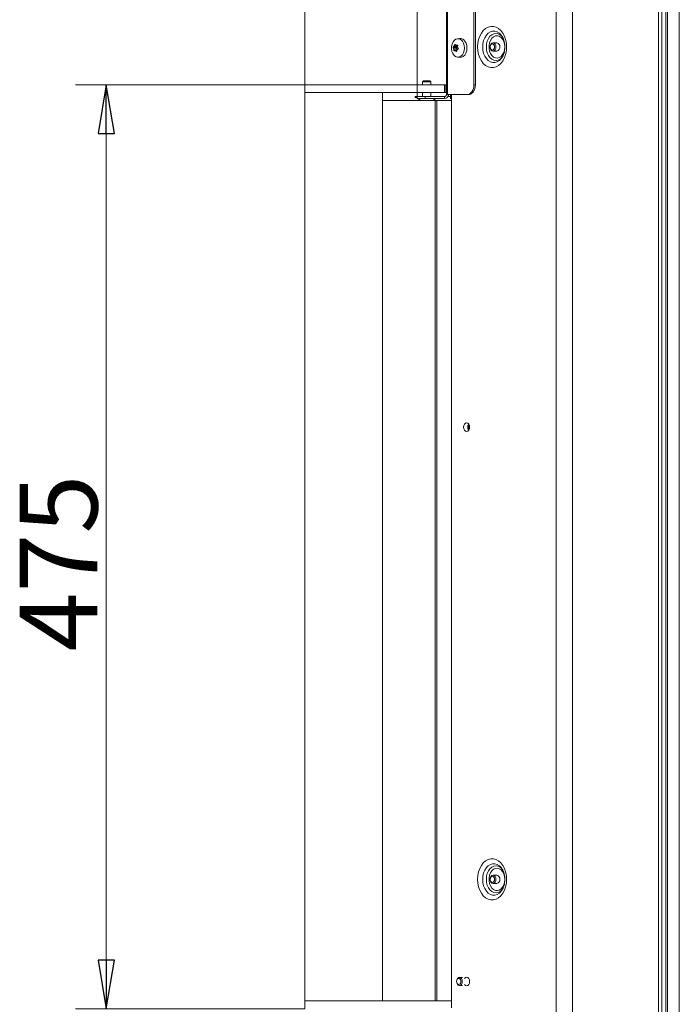
# Model space of a CAD drawing. Extents: x -1026 to 2510, y 2029 to 4783.
# Drawn here: x -1025 to -686, y 3621 to 4128 of the extents above; entities that cross this region are included whole.
import ezdxf

# ---------------------------------------------------------------- set-up
doc = ezdxf.new("R2010")
doc.units = 0
doc.header["$LTSCALE"] = 5
doc.layers.add('3', color=1, linetype='Continuous')
doc.layers.add('SLD-0', color=7, linetype='Continuous')
doc.styles.add('STANDARD-BrunnerGroßer Text', font='ARIAL.TTF')
doc.dimstyles.new('STANDARD-Brunner-IIGroßer Text', dxfattribs={"dimscale": 5, "dimtxt": 8, "dimasz": 5, "dimexe": 3.175, "dimexo": 0, "dimgap": 0.762, "dimtad": 1, "dimdec": 0, "dimrnd": 1e-08, "dimtxsty": 'STANDARD-BrunnerGroßer Text', "dimblk": 'Filled-1', "dimcen": 0.09, "dimdle": 10, "dimclrd": 7, "dimclre": 7, "dimclrt": 7, "dimadec": 1, "dimazin": 2, "dimtfac": 0.666667, "dimtdec": 0, "dimtmove": 0, "dimatfit": 3, "dimldrblk": 'Filled-1', "dimfxl": 1, "dimtolj": 1, "dimlwd": 15, "dimlwe": 15, "dimarcsym": 0})

# ---------------------------------------------------------------- blocks, each defined once
blk = doc.blocks.new('Filled-1')
at = {"color": 0}
for p, q in [((0, 0), (-1, 0.167)), ((-1, 0.167), (-1, -0.167)), ((-1, 0), (0, 0)), ((-1, -0.167), (0, 0))]:
    blk.add_line(p, q, dxfattribs=at)
at = {"color": 0, "flags": 128}
blk.add_lwpolyline([(-1, -0.167), (0, 0), (-1, 0.167), (-1, -0.167)], dxfattribs=at)
at = {"color": 0}
blk.add_solid([(-1, -0.167), (0, 0), (-1, 0.167), (-1, -0.167)], dxfattribs=at)
blk = doc.blocks.new('*D123')
at = {"layer": 'Defpoints', "color": 0}
for p in [(-805.97, 4141.23), (-820.97, 4088.24), (-805.97, 4089.24)]:
    blk.add_point(p, dxfattribs=at)
at = {"layer": 'SLD-0', "color": 7, "lineweight": 15}
for p, q in [((-820.97, 4088.24), (-820.97, 4157.11)), ((-805.97, 4089.24), (-805.97, 4157.11)), ((-845.97, 4141.23), (-963.16, 4141.23)), ((-805.97, 4141.23), (-820.97, 4141.23)), ((-780.97, 4141.23), (-755.97, 4141.23))]:
    blk.add_line(p, q, dxfattribs=at)
at = {"layer": 'SLD-0', "color": 7, "lineweight": 15, "xscale": 25, "yscale": 25, "zscale": 25}
for p, rotation in [((-820.97, 4141.23), 7.817746450200502e-11), ((-805.97, 4141.23), 180.0000000000782)]:
    blk.add_blockref('Filled-1', p, dxfattribs=dict(at, rotation=rotation))
at = {"layer": 'SLD-0', "color": 7, "lineweight": 15, "insert": (-932.43, 4185.89), "char_height": 40, "attachment_point": 2, "style": 'STANDARD-BrunnerGroßer Text'}
blk.add_mtext('\\A1;15', dxfattribs=at)
blk = doc.blocks.new('*D127')
at = {"layer": '3', "color": 7, "lineweight": 15}
for p, q in [((-878.83, 4094.24), (-996.83, 4094.24)), ((-980.95, 3644.24), (-980.95, 4069.24)), ((-878.83, 3619.24), (-996.83, 3619.24))]:
    blk.add_line(p, q, dxfattribs=at)
at = {"layer": 'Defpoints', "color": 0}
for p in [(-980.95, 4094.24), (-878.83, 4094.24), (-878.83, 3619.24)]:
    blk.add_point(p, dxfattribs=at)
at = {"layer": '3', "color": 7, "lineweight": 15, "xscale": 25, "yscale": 25, "zscale": 25}
for p, rotation in [((-980.95, 4094.24), 90), ((-980.95, 3619.24), 270)]:
    blk.add_blockref('Filled-1', p, dxfattribs=dict(at, rotation=rotation))
at = {"layer": '3', "color": 30, "lineweight": 15, "insert": (-1025.45, 3848.39), "char_height": 40, "attachment_point": 2, "rotation": 90, "style": 'STANDARD-BrunnerGroßer Text'}
blk.add_mtext('\\A1;475', dxfattribs=at)
blk = doc.blocks.new('*D128')
at = {"layer": '3', "color": 7, "lineweight": 15}
for p, q in [((-878.83, 4094.24), (-878.83, 4243.17)), ((-805.39, 4089.24), (-805.39, 4243.17)), ((-878.83, 4227.3), (-968.42, 4227.3)), ((-830.39, 4227.3), (-853.83, 4227.3))]:
    blk.add_line(p, q, dxfattribs=at)
at = {"layer": 'Defpoints', "color": 0}
for p in [(-878.83, 4227.3), (-878.83, 4094.24), (-805.39, 4089.24)]:
    blk.add_point(p, dxfattribs=at)
at = {"layer": '3', "color": 7, "lineweight": 15, "xscale": 25, "yscale": 25, "zscale": 25}
for p, rotation in [((-878.83, 4227.3), 180.0000000000782), ((-805.39, 4227.3), 7.817746450200502e-11)]:
    blk.add_blockref('Filled-1', p, dxfattribs=dict(at, rotation=rotation))
at = {"layer": '3', "color": 30, "lineweight": 15, "insert": (-936.12, 4271.98), "char_height": 40, "attachment_point": 2, "style": 'STANDARD-BrunnerGroßer Text'}
blk.add_mtext('\\A1;73', dxfattribs=at)

msp = doc.modelspace()

# ---------------------------------------------------------------- linework, layer by layer
at = {"color": 7, "linetype": 'Continuous', "lineweight": 15}
for p, q in [((-805.97, 4089.24), (-805.97, 4700.24)), ((-805.39, 4089.24), (-805.39, 4700.24)), ((-749.65, 4701.24), (-749.65, 3616.24)), ((-741.17, 4701.24), (-741.17, 3616.24)), ((-791.83, 4695.24), (-791.83, 4094.24)), ((-791.13, 4695.24), (-791.13, 4094.24)), ((-696.97, 4445.24), (-696.97, 3616.24)), ((-695.22, 4445.24), (-695.22, 3616.24)), ((-693.13, 3483.3), (-693.13, 4220.3)), ((-692.25, 3483.3), (-692.25, 4217.8)), ((-686.25, 3483.3), (-686.25, 4217.8)), ((-800.35, 4117.98), (-799.21, 4118.12)), ((-800.9, 4113.54), (-802.49, 4113.54)), ((-800.84, 4113.86), (-802.43, 4113.86)), ((-802.29, 4112.84), (-802.29, 4112.84)), ((-800.63, 4112.84), (-802.29, 4112.84)), ((-800.63, 4112.84), (-802.29, 4112.84)), ((-800.61, 4112.04), (-802.2, 4112.04)), ((-800.37, 4114.29), (-802.02, 4114.29)), ((-800.37, 4114.29), (-802.02, 4114.29)), ((-801.82, 4111.84), (-800.66, 4111.84)), ((-801.37, 4114.97), (-801.66, 4114.97)), ((-800.67, 4111.79), (-801.53, 4111.79)), ((-800.67, 4111.79), (-801.53, 4111.79)), ((-801, 4114.69), (-801, 4114.69)), ((-800.77, 4111.42), (-800.97, 4111.42)), ((-800.25, 4114.63), (-800.66, 4114.63)), ((-800.32, 4114.67), (-800.38, 4114.67)), ((-782.04, 4115.84), (-780.06, 4115.84)), ((-780.06, 4111.64), (-782.04, 4111.64)), ((-799.21, 4108.36), (-800.35, 4108.5)), ((-818.23, 4095.74), (-817.73, 4096.24)), ((-818.23, 4094.24), (-818.23, 4095.74)), ((-817.27, 4095.74), (-818.23, 4095.74)), ((-817, 4096.24), (-817.73, 4096.24)), ((-814.03, 4095.74), (-817.27, 4095.74)), ((-814.53, 4096.24), (-817, 4096.24)), ((-814.53, 4096.24), (-814.03, 4095.74)), ((-814.03, 4095.74), (-814.03, 4094.24)), ((-806.83, 4094.24), (-807.03, 4094.24)), ((-806.63, 4094.24), (-806.83, 4094.24)), ((-806.63, 4094.24), (-805.97, 4094.24)), ((-791.13, 4094.24), (-791.83, 4094.24)), ((-838.83, 4086.24), (-811.87, 4086.24)), ((-822.03, 4087.69), (-822.03, 4088.24)), ((-820.97, 4088.24), (-822.03, 4088.24)), ((-820.97, 4087.69), (-822.03, 4087.69)), ((-820.97, 4087.37), (-821.43, 4087.69)), ((-820.97, 4088.24), (-820.97, 4087.24)), ((-816.97, 4088.24), (-820.97, 4088.24)), ((-820.97, 4087.24), (-816.97, 4087.24)), ((-819.35, 4086.24), (-820.78, 4087.24)), ((-818.23, 4088.24), (-818.23, 4090.24)), ((-816.97, 4088.24), (-806.97, 4088.24)), ((-816.97, 4087.24), (-816.97, 4088.24)), ((-816.97, 4087.24), (-806.97, 4087.24)), ((-814.03, 4090.24), (-814.03, 4088.24)), ((-811.47, 4087.24), (-812.91, 4086.24)), ((-811.87, 4086.24), (-810.99, 4086.24)), ((-810.99, 4086.24), (-803.39, 4086.24)), ((-807.03, 4090.24), (-806.83, 4090.24)), ((-806.97, 4088.24), (-806.97, 4087.24)), ((-806.83, 4090.24), (-806.63, 4090.24)), ((-806.63, 4090.24), (-805.97, 4090.24)), ((-805.39, 4089.24), (-805.97, 4089.24)), ((-795.37, 4089.24), (-805.39, 4089.24)), ((-804.97, 4088.24), (-805.24, 4088.24)), ((-804.97, 4088.24), (-804.97, 4089.24)), ((-804.97, 4088.24), (-803.97, 4088.24)), ((-803.97, 4088.24), (-803.97, 4089.24)), ((-803.97, 4088.24), (-803.97, 4087.24)), ((-803.39, 4087.24), (-803.97, 4087.24)), ((-803.39, 4089.24), (-803.39, 3619.74)), ((-795.37, 4089.24), (-794.66, 4089.24)), ((-795.05, 3918.24), (-794.73, 3918.24)), ((-782.04, 3687.84), (-780.06, 3687.84)), ((-780.06, 3683.64), (-782.04, 3683.64)), ((-799.32, 3635.34), (-797.72, 3635.34)), ((-797.72, 3631.14), (-799.32, 3631.14)), ((-811.87, 3623.24), (-810.99, 3623.24)), ((-810.99, 3623.24), (-803.39, 3623.24))]:
    msp.add_line(p, q, dxfattribs=at)
at = {"color": 30, "linetype": 'Continuous', "lineweight": 15}
for p, q in [((-878.83, 4094.24), (-878.83, 4090.24)), ((-807.03, 4094.24), (-878.83, 4094.24)), ((-807.03, 4094.24), (-807.03, 4090.24)), ((-806.83, 4090.24), (-806.83, 4094.24)), ((-806.63, 4090.24), (-806.63, 4094.24)), ((-838.83, 4090.24), (-878.83, 4090.24)), ((-878.83, 4090.24), (-878.83, 3623.24)), ((-807.03, 4090.24), (-878.83, 4090.24)), ((-838.83, 3623.24), (-838.83, 4090.24)), ((-811.87, 3623.24), (-811.87, 4086.24)), ((-810.99, 3623.24), (-810.99, 4086.24)), ((-878.83, 3623.24), (-838.83, 3623.24)), ((-878.83, 3623.24), (-878.83, 3619.24)), ((-811.87, 3623.24), (-878.83, 3623.24))]:
    msp.add_line(p, q, dxfattribs=at)
at = {"color": 7, "linetype": 'Continuous', "lineweight": 15, "flags": 128}
for points in [[(-790, 4113.74), (-789.88, 4115.68), (-789.5, 4117.55), (-788.88, 4119.3), (-788.05, 4120.85), (-787.03, 4122.17), (-785.86, 4123.19), (-784.58, 4123.9), (-783.22, 4124.26), (-781.85, 4124.26), (-780.49, 4123.9), (-779.21, 4123.19), (-778.03, 4122.17), (-777.02, 4120.85), (-776.18, 4119.3), (-775.57, 4117.55), (-775.19, 4115.68), (-775.07, 4113.74), (-775.19, 4111.8), (-775.57, 4109.92), (-776.18, 4108.18), (-777.02, 4106.62), (-778.03, 4105.31), (-779.21, 4104.28), (-780.49, 4103.58), (-781.85, 4103.22), (-783.22, 4103.22), (-784.58, 4103.58), (-785.86, 4104.28), (-787.03, 4105.31), (-788.05, 4106.62), (-788.88, 4108.18), (-789.5, 4109.92), (-789.88, 4111.8), (-790, 4113.74)], [(-777.69, 4119.63), (-777.8, 4119.76), (-778.76, 4120.76), (-779.86, 4121.45), (-781.03, 4121.8), (-782.23, 4121.8), (-783.4, 4121.45), (-784.5, 4120.76), (-785.46, 4119.76), (-786.27, 4118.5), (-786.86, 4117.03), (-787.24, 4115.42), (-787.36, 4113.74)], [(-797.71, 4116.63), (-798.44, 4117.41), (-799.3, 4117.87), (-800.21, 4117.99), (-801.11, 4117.76), (-801.93, 4117.19), (-802.62, 4116.33), (-803.11, 4115.24), (-803.38, 4114), (-803.4, 4112.71), (-803.18, 4111.45), (-802.72, 4110.33), (-802.07, 4109.42), (-801.26, 4108.8), (-800.37, 4108.5), (-799.46, 4108.56), (-798.59, 4108.96), (-797.82, 4109.68), (-797.23, 4110.67), (-796.84, 4111.84), (-796.7, 4113.12), (-796.8, 4114.41), (-797.14, 4115.61), (-797.71, 4116.63)], [(-799.21, 4108.36), (-798.28, 4108.42), (-797.39, 4108.83), (-796.6, 4109.58), (-795.99, 4110.59), (-795.59, 4111.8), (-795.44, 4113.12), (-795.55, 4114.45), (-795.9, 4115.68), (-796.48, 4116.74)], [(-785.46, 4113.74), (-785.34, 4115.3), (-784.97, 4116.77), (-784.38, 4118.1), (-783.6, 4119.21), (-782.66, 4120.04), (-781.61, 4120.56), (-780.51, 4120.74), (-779.41, 4120.56), (-778.37, 4120.04), (-777.43, 4119.21), (-777.05, 4118.73)], [(-775.98, 4113.74), (-776.11, 4115.17), (-776.49, 4116.52), (-777.09, 4117.69), (-777.87, 4118.61), (-778.8, 4119.22), (-779.8, 4119.5), (-780.82, 4119.4), (-781.8, 4118.96), (-782.66, 4118.18), (-783.36, 4117.13), (-783.85, 4115.86), (-784.11, 4114.46), (-784.11, 4113.02), (-783.85, 4111.61), (-783.36, 4110.35), (-782.66, 4109.29), (-781.8, 4108.52), (-780.82, 4108.07), (-779.8, 4107.98), (-778.8, 4108.25), (-777.87, 4108.87), (-777.09, 4109.79), (-776.49, 4110.96), (-776.11, 4112.3), (-775.98, 4113.74)], [(-801.53, 4111.79), (-801.53, 4111.79), (-801.53, 4111.79), (-801.53, 4111.79), (-801.53, 4111.79), (-801.53, 4111.79), (-801.53, 4111.79), (-801.53, 4111.79), (-801.53, 4111.79)], [(-800.63, 4112.84), (-800.63, 4112.84), (-800.63, 4112.84), (-800.63, 4112.84), (-800.63, 4112.84), (-800.63, 4112.84), (-800.63, 4112.84), (-800.63, 4112.84), (-800.63, 4112.84)], [(-800.51, 4112.19), (-800.51, 4112.19), (-800.51, 4112.19), (-800.51, 4112.19), (-800.51, 4112.19), (-800.51, 4112.19), (-800.51, 4112.19), (-800.51, 4112.19), (-800.51, 4112.19)], [(-787.36, 4113.74), (-787.24, 4112.05), (-786.86, 4110.44), (-786.27, 4108.97), (-785.46, 4107.72), (-784.5, 4106.72), (-783.4, 4106.03), (-782.23, 4105.68), (-781.03, 4105.68), (-779.86, 4106.03), (-778.76, 4106.72), (-777.8, 4107.72), (-777.62, 4107.95)], [(-777.35, 4108.35), (-777.43, 4108.27), (-778.37, 4107.43), (-779.41, 4106.92), (-780.51, 4106.74), (-781.61, 4106.92), (-782.66, 4107.43), (-783.6, 4108.27), (-784.38, 4109.38), (-784.97, 4110.7), (-785.34, 4112.18), (-785.46, 4113.74)], [(-780.55, 4113.74), (-780.67, 4112.93), (-780.99, 4112.25), (-781.47, 4111.8), (-782.04, 4111.64), (-782.61, 4111.8), (-783.09, 4112.25), (-783.41, 4112.93), (-783.52, 4113.74), (-783.41, 4114.54), (-783.09, 4115.22), (-782.61, 4115.68), (-782.04, 4115.84), (-781.47, 4115.68), (-780.99, 4115.22), (-780.67, 4114.54), (-780.55, 4113.74)], [(-781.26, 4113.74), (-781.35, 4113.13), (-781.59, 4112.61), (-781.96, 4112.26), (-782.39, 4112.14), (-782.83, 4112.26), (-783.19, 4112.61), (-783.44, 4113.13), (-783.52, 4113.74), (-783.44, 4114.35), (-783.19, 4114.87), (-782.83, 4115.22), (-782.39, 4115.34), (-781.96, 4115.22), (-781.59, 4114.87), (-781.35, 4114.35), (-781.26, 4113.74)], [(-791.83, 4094.24), (-791.9, 4093.26), (-792.1, 4092.32), (-792.43, 4091.46), (-792.87, 4090.7), (-793.4, 4090.08), (-794.02, 4089.62), (-794.68, 4089.33), (-795.37, 4089.24)], [(-794.66, 4089.24), (-793.97, 4089.33), (-793.31, 4089.62), (-792.7, 4090.08), (-792.16, 4090.7), (-791.72, 4091.46), (-791.39, 4092.32), (-791.19, 4093.26), (-791.13, 4094.24)], [(-794.06, 3918.24), (-794.18, 3919.08), (-794.52, 3919.79), (-795.02, 3920.27), (-795.62, 3920.44), (-796.21, 3920.27), (-796.72, 3919.79), (-797.05, 3919.08), (-797.17, 3918.24), (-797.05, 3917.4), (-796.72, 3916.68), (-796.21, 3916.21), (-795.62, 3916.04), (-795.02, 3916.21), (-794.52, 3916.68), (-794.18, 3917.4), (-794.06, 3918.24)], [(-790, 3685.74), (-789.88, 3687.68), (-789.5, 3689.55), (-788.88, 3691.3), (-788.05, 3692.85), (-787.03, 3694.17), (-785.86, 3695.19), (-784.58, 3695.9), (-783.22, 3696.26), (-781.85, 3696.26), (-780.49, 3695.9), (-779.21, 3695.19), (-778.03, 3694.17), (-777.02, 3692.85), (-776.18, 3691.3), (-775.57, 3689.55), (-775.19, 3687.68), (-775.07, 3685.74), (-775.19, 3683.8), (-775.57, 3681.92), (-776.18, 3680.18), (-777.02, 3678.62), (-778.03, 3677.31), (-779.21, 3676.28), (-780.49, 3675.58), (-781.85, 3675.22), (-783.22, 3675.22), (-784.58, 3675.58), (-785.86, 3676.28), (-787.03, 3677.31), (-788.05, 3678.62), (-788.88, 3680.18), (-789.5, 3681.92), (-789.88, 3683.8), (-790, 3685.74)], [(-777.69, 3691.63), (-777.8, 3691.76), (-778.76, 3692.76), (-779.86, 3693.45), (-781.03, 3693.8), (-782.23, 3693.8), (-783.4, 3693.45), (-784.5, 3692.76), (-785.46, 3691.76), (-786.27, 3690.5), (-786.86, 3689.03), (-787.24, 3687.42), (-787.36, 3685.74)], [(-785.46, 3685.74), (-785.34, 3687.3), (-784.97, 3688.77), (-784.38, 3690.1), (-783.6, 3691.21), (-782.66, 3692.04), (-781.61, 3692.56), (-780.51, 3692.74), (-779.41, 3692.56), (-778.37, 3692.04), (-777.43, 3691.21), (-777.05, 3690.73)], [(-775.98, 3685.74), (-776.11, 3687.17), (-776.49, 3688.52), (-777.09, 3689.69), (-777.87, 3690.61), (-778.8, 3691.22), (-779.8, 3691.5), (-780.82, 3691.4), (-781.8, 3690.96), (-782.66, 3690.18), (-783.36, 3689.13), (-783.85, 3687.86), (-784.11, 3686.46), (-784.11, 3685.02), (-783.85, 3683.61), (-783.36, 3682.35), (-782.66, 3681.29), (-781.8, 3680.52), (-780.82, 3680.07), (-779.8, 3679.98), (-778.8, 3680.25), (-777.87, 3680.87), (-777.09, 3681.79), (-776.49, 3682.96), (-776.11, 3684.3), (-775.98, 3685.74)], [(-787.36, 3685.74), (-787.24, 3684.05), (-786.86, 3682.44), (-786.27, 3680.97), (-785.46, 3679.72), (-784.5, 3678.72), (-783.4, 3678.03), (-782.23, 3677.68), (-781.03, 3677.68), (-779.86, 3678.03), (-778.76, 3678.72), (-777.8, 3679.72), (-777.62, 3679.95)], [(-777.35, 3680.35), (-777.43, 3680.27), (-778.37, 3679.43), (-779.41, 3678.92), (-780.51, 3678.74), (-781.61, 3678.92), (-782.66, 3679.43), (-783.6, 3680.27), (-784.38, 3681.38), (-784.97, 3682.7), (-785.34, 3684.18), (-785.46, 3685.74)], [(-782.04, 3683.64), (-782.61, 3683.8), (-783.09, 3684.25), (-783.41, 3684.93), (-783.52, 3685.74), (-783.41, 3686.54), (-783.09, 3687.22), (-782.61, 3687.68), (-782.04, 3687.84), (-781.47, 3687.68), (-780.99, 3687.22), (-780.67, 3686.54), (-780.55, 3685.74), (-780.67, 3684.93), (-780.99, 3684.25), (-781.47, 3683.8), (-782.04, 3683.64)], [(-782.39, 3684.14), (-782.83, 3684.26), (-783.19, 3684.61), (-783.44, 3685.13), (-783.52, 3685.74), (-783.44, 3686.35), (-783.19, 3686.87), (-782.83, 3687.22), (-782.39, 3687.34), (-781.96, 3687.22), (-781.59, 3686.87), (-781.35, 3686.35), (-781.26, 3685.74), (-781.35, 3685.13), (-781.59, 3684.61), (-781.96, 3684.26), (-782.39, 3684.14)], [(-800.81, 3633.26), (-800.69, 3634.06), (-800.36, 3634.74), (-799.88, 3635.19), (-799.31, 3635.34), (-798.74, 3635.17), (-798.26, 3634.71), (-797.95, 3634.03), (-797.84, 3633.22), (-797.96, 3632.42), (-798.28, 3631.74), (-798.77, 3631.29), (-799.34, 3631.14), (-799.9, 3631.31), (-800.38, 3631.77), (-800.7, 3632.45), (-800.81, 3633.26)], [(-794.06, 3633.24), (-794.18, 3634.08), (-794.52, 3634.79), (-795.02, 3635.27), (-795.62, 3635.44), (-796.21, 3635.27), (-796.72, 3634.79), (-796.72, 3634.79)], [(-800.81, 3633.25), (-800.72, 3633.86), (-800.47, 3634.38), (-800.1, 3634.72), (-799.67, 3634.84), (-799.24, 3634.71), (-798.87, 3634.36), (-798.63, 3633.84), (-798.55, 3633.22), (-798.64, 3632.61), (-798.88, 3632.1), (-799.25, 3631.76), (-799.69, 3631.64), (-800.12, 3631.77), (-800.48, 3632.12), (-800.73, 3632.64), (-800.81, 3633.25)], [(-796.72, 3631.69), (-796.72, 3631.68), (-796.21, 3631.21), (-795.62, 3631.04), (-795.02, 3631.21), (-794.52, 3631.68), (-794.18, 3632.4), (-794.06, 3633.24)], [(-794.56, 3634.85), (-794.59, 3634.79), (-794.6, 3634.79)], [(-794.6, 3631.69), (-794.59, 3631.68), (-794.56, 3631.63)]]:
    msp.add_lwpolyline(points, dxfattribs=at)
at = {"color": 7, "linetype": 'Continuous', "lineweight": 15}
for centre, radius, start, end in [((-798.96, 4115.23), 2.9, 31.2937, 94.9711), ((-802.02, 4114.29), 0.000178, 118.355, 167.9052), ((-800.7, 4113.67), 0.238, 126.6923, 212.6717), ((-802.71, 4112.44), 2.11, 10.6582, 31.1109), ((-801.47, 4115.02), 1.33, 298.3348, 326.2979), ((-803.11, 4112.35), 2.52, 352.8802, 11.0429), ((-800.24, 4113.64), 0.000315, 172.7631, 206.1616), ((-780.43, 4114), 1.87, 351.9511, 78.5766), ((-780.43, 4113.48), 1.87, 281.4232, 8.0475), ((-806.97, 4089.24), 2, 270, 0), ((-806.97, 4089.24), 1, 270, 0), ((-792.34, 3918.24), 2.74, 144.0206, 215.9794), ((-789.31, 3918.26), 5.42, 163.6353, 180.197), ((-789.31, 3918.22), 5.42, 179.8033, 196.3644), ((-780.43, 3686), 1.87, 351.9507, 78.5785), ((-780.43, 3685.48), 1.87, 281.4221, 8.049)]:
    msp.add_arc(centre, radius, start, end, dxfattribs=at)
for points, knots in [([(-777.63, 4107.97), (-777.58, 4108.02), (-777.3, 4108.35), (-776.86, 4109.22), (-776.36, 4110.51), (-776.04, 4111.97), (-775.91, 4113.49), (-775.98, 4115.03), (-776.24, 4116.51), (-776.68, 4117.86), (-777.18, 4118.91), (-777.55, 4119.41), (-777.7, 4119.6)], [0, 0, 0, 0, 0.0216926, 0.1354855, 0.2488068, 0.362284, 0.4761128, 0.5900836, 0.7037839, 0.8167784, 0.9288775, 1, 1, 1, 1]), ([(-802.43, 4113.86), (-802.45, 4113.85), (-802.47, 4113.83), (-802.49, 4113.78), (-802.51, 4113.71), (-802.52, 4113.65), (-802.51, 4113.58), (-802.5, 4113.55), (-802.49, 4113.54)], [0, 0, 0, 0, 0.173584, 0.347916, 0.518524, 0.685905, 0.853547, 1, 1, 1, 1]), ([(-802.49, 4113.54), (-802.44, 4113.39), (-802.36, 4113.17), (-802.3, 4112.92), (-802.29, 4112.84)], [0, 0, 0, 0, 0.687981, 1, 1, 1, 1]), ([(-802.02, 4114.29), (-802.12, 4114.17), (-802.25, 4113.99), (-802.39, 4113.89), (-802.43, 4113.86)], [0, 0, 0, 0, 0.687868, 1, 1, 1, 1]), ([(-802.29, 4112.84), (-802.26, 4112.65), (-802.21, 4112.38), (-802.2, 4112.12), (-802.2, 4112.04)], [0, 0, 0, 0, 0.687838, 1, 1, 1, 1]), ([(-802.2, 4112.04), (-802.2, 4112.02), (-802.19, 4111.97), (-802.17, 4111.91), (-802.14, 4111.85), (-802.1, 4111.82), (-802.06, 4111.8), (-802.04, 4111.81), (-802.03, 4111.81)], [0, 0, 0, 0, 0.173511, 0.347816, 0.518394, 0.685856, 0.853515, 1, 1, 1, 1]), ([(-802.03, 4111.81), (-801.92, 4111.83), (-801.77, 4111.86), (-801.59, 4111.8), (-801.53, 4111.79)], [0, 0, 0, 0, 0.687947, 1, 1, 1, 1]), ([(-801.66, 4114.97), (-801.74, 4114.8), (-801.85, 4114.55), (-801.98, 4114.35), (-802.02, 4114.29)], [0, 0, 0, 0, 0.687954, 1, 1, 1, 1]), ([(-801.44, 4115.06), (-801.45, 4115.07), (-801.47, 4115.09), (-801.51, 4115.11), (-801.56, 4115.1), (-801.6, 4115.07), (-801.64, 4115.02), (-801.66, 4114.98), (-801.66, 4114.97)], [0, 0, 0, 0, 0.173611, 0.347952, 0.518485, 0.68589, 0.853547, 1, 1, 1, 1]), ([(-801.53, 4111.79), (-801.4, 4111.72), (-801.21, 4111.64), (-801.02, 4111.47), (-800.97, 4111.42)], [0, 0, 0, 0, 0.687822, 1, 1, 1, 1]), ([(-801, 4114.69), (-801.12, 4114.75), (-801.29, 4114.84), (-801.41, 4115), (-801.44, 4115.06)], [0, 0, 0, 0, 0.687827, 1, 1, 1, 1]), ([(-800.38, 4114.67), (-800.53, 4114.65), (-800.75, 4114.61), (-800.94, 4114.67), (-801, 4114.69)], [0, 0, 0, 0, 0.687939, 1, 1, 1, 1]), ([(-800.97, 4111.42), (-800.95, 4111.41), (-800.92, 4111.38), (-800.86, 4111.37), (-800.82, 4111.38), (-800.78, 4111.41), (-800.75, 4111.46), (-800.74, 4111.49), (-800.74, 4111.51)], [0, 0, 0, 0, 0.173708, 0.348036, 0.518567, 0.685977, 0.853667, 1, 1, 1, 1]), ([(-800.74, 4111.51), (-800.71, 4111.68), (-800.67, 4111.93), (-800.55, 4112.13), (-800.51, 4112.19)], [0, 0, 0, 0, 0.687958, 1, 1, 1, 1]), ([(-800.51, 4112.19), (-800.4, 4112.31), (-800.25, 4112.49), (-800.04, 4112.59), (-799.97, 4112.62)], [0, 0, 0, 0, 0.687876, 1, 1, 1, 1]), ([(-800.21, 4114.44), (-800.2, 4114.46), (-800.2, 4114.5), (-800.21, 4114.57), (-800.23, 4114.62), (-800.28, 4114.66), (-800.33, 4114.67), (-800.36, 4114.67), (-800.38, 4114.67)], [0, 0, 0, 0, 0.173636, 0.347919, 0.518508, 0.685838, 0.853507, 1, 1, 1, 1]), ([(-800.24, 4113.64), (-800.26, 4113.82), (-800.29, 4114.09), (-800.23, 4114.36), (-800.21, 4114.44)], [0, 0, 0, 0, 0.6878162, 1, 1, 1, 1]), ([(-799.91, 4112.94), (-800.01, 4113.09), (-800.16, 4113.3), (-800.22, 4113.56), (-800.24, 4113.64)], [0, 0, 0, 0, 0.688028, 1, 1, 1, 1]), ([(-799.97, 4112.62), (-799.95, 4112.63), (-799.92, 4112.65), (-799.88, 4112.7), (-799.86, 4112.76), (-799.86, 4112.83), (-799.88, 4112.89), (-799.9, 4112.92), (-799.91, 4112.94)], [0, 0, 0, 0, 0.173624, 0.347935, 0.518414, 0.685787, 0.853564, 1, 1, 1, 1]), ([(-777.63, 3679.97), (-777.58, 3680.02), (-777.3, 3680.35), (-776.86, 3681.22), (-776.36, 3682.51), (-776.04, 3683.97), (-775.91, 3685.49), (-775.98, 3687.03), (-776.24, 3688.51), (-776.68, 3689.86), (-777.18, 3690.91), (-777.55, 3691.41), (-777.7, 3691.6)], [0, 0, 0, 0, 0.0216938, 0.1354869, 0.2488092, 0.3622834, 0.4761112, 0.590082, 0.7037867, 0.8167793, 0.9288802, 1, 1, 1, 1])]:
    msp.add_open_spline(points, degree=3, knots=knots, dxfattribs=at)

# ---------------------------------------------------------------- dimensions: what is measured, and where the dimension line sits
at = {"layer": '3', "color": 30, "lineweight": 15}
for base, p1, angle, picture, middle in [((-878.83, 4227.3), (-805.39, 4089.24), 180, '*D128', (-936.12, 4227.3)), ((-980.95, 4094.24), (-878.83, 3619.24), 90, '*D127', (-980.95, 3848.39))]:
    dim = msp.add_linear_dim(base=base, p1=p1, p2=(-878.83, 4094.24), angle=angle, dimstyle='STANDARD-Brunner-IIGroßer Text', override={"dimtxsty": 'STANDARD-BrunnerGroßer Text', "dimclrt": 30}, dxfattribs=at)
    dim.commit()
    dim.dimension.update_dxf_attribs({"geometry": picture, "text_midpoint": middle, "dimtype": 160})
at = {"layer": 'SLD-0', "lineweight": 15}
dim = msp.add_linear_dim(base=(-805.97, 4141.23), p1=(-820.97, 4088.24), p2=(-805.97, 4089.24), angle=180, dimstyle='STANDARD-Brunner-IIGroßer Text', override={"dimtxsty": 'STANDARD-BrunnerGroßer Text'}, dxfattribs=at)
dim.commit()
dim.dimension.update_dxf_attribs({"geometry": '*D123', "text_midpoint": (-932.43, 4141.23), "dimtype": 160})

doc.saveas('drawing.dxf')
